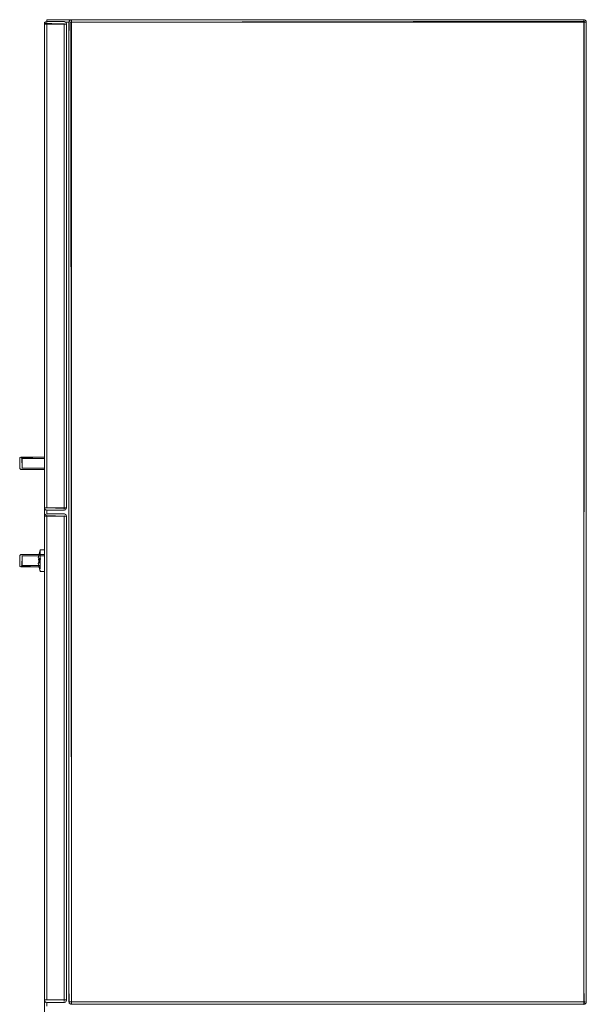
# Model space of a CAD drawing. Units: metres. Extents: x 12.3 to 29, y -17.3 to -2.9.
# Drawn here: x 17.7 to 18.1, y -3.7 to -2.9 of the extents above; entities that cross this region are included whole.
import ezdxf

# ---------------------------------------------------------------- set-up
doc = ezdxf.new("R2010")
doc.units = ezdxf.units.M
doc.header["$MEASUREMENT"] = 0

# ---------------------------------------------------------------- blocks, each defined once
blk = doc.blocks.new('232b5c5f-65ad-4959-8b95-f4c6ab82003d')
at = {"color": 18, "lineweight": 9, "true_color": 0x000000}
for p, q in [((18.12108, -2.92725), (18.12108, -2.92925)), ((18.12108, -2.92759), (18.12108, -2.92783)), ((17.68307, -4.52525), (17.68307, -2.92925)), ((17.68307, -2.93075), (17.68307, -3.32375)), ((17.68307, -3.32375), (17.68307, -2.93075)), ((17.68366, -2.92925), (17.68341, -2.92925)), ((17.70308, -2.92925), (17.69958, -2.92925)), ((17.70308, -2.92925), (17.69958, -2.92925)), ((18.12108, -2.92814), (18.12108, -2.92848)), ((18.12304, -2.92886), (18.12292, -2.92849)), ((18.12292, -2.92849), (18.12304, -2.92886)), ((18.12308, -2.92925), (18.12308, -3.72525)), ((17.68507, -3.32575), (17.68507, -3.32875)), ((17.68507, -3.32575), (17.68507, -3.32875)), ((17.68307, -3.33075), (17.68307, -3.72375)), ((17.68307, -3.72375), (17.68307, -3.33075)), ((18.12308, -3.71125), (18.12308, -3.72525)), ((18.12308, -3.71125), (18.12308, -3.72525)), ((17.68507, -3.72575), (17.68507, -3.72875)), ((17.68507, -3.72575), (17.68507, -3.72875))]:
    blk.add_line(p, q, dxfattribs=at)
for points in [[(17.68396, -2.92759)], [(17.68468, -2.92729)], [(18.12108, -2.92725), (18.12108, -2.92925), (18.12108, -2.92725)], [(18.12184, -2.9274)], [(17.68311, -2.92886)], [(17.68366, -2.92925)], [(17.68396, -2.92909)], [(17.68468, -2.92925)], [(17.68507, -2.92875)], [(18.12108, -2.92925)], [(18.12274, -2.92814)], [(18.12274, -2.92814)], [(18.12292, -2.92848)], [(18.12308, -2.92925), (18.12308, -2.94325)]]:
    blk.add_lwpolyline(points, close=True, dxfattribs=at)
for points in [[(17.68507, -2.92849), (17.68507, -2.9274), (17.71548, -2.92725), (17.68507, -2.92725)], [(17.68507, -2.92729), (17.68507, -2.92849)], [(17.68507, -2.92729), (17.68507, -2.92849)], [(18.12108, -2.92725), (17.70508, -2.92725), (18.12108, -2.92729)], [(18.12108, -2.92725)], [(18.12108, -2.92886), (18.12108, -2.92725)], [(18.12108, -2.92886), (18.12108, -2.92725)], [(18.12108, -2.92729)], [(18.12108, -2.9274)], [(18.12108, -2.9274), (18.12108, -2.92849)], [(18.12108, -2.92886), (18.12108, -2.92784)], [(18.12249, -2.92784), (18.12146, -2.92729)], [(18.12249, -2.92784), (18.12147, -2.92729)], [(18.12147, -2.92729), (18.12249, -2.92784)], [(18.12184, -2.9274)], [(18.12292, -2.92849), (18.12219, -2.92759)], [(17.68323, -2.92849)], [(17.68366, -2.92925), (17.68468, -2.92925), (17.68366, -2.92925)], [(17.68366, -2.92934)], [(17.68431, -2.9289)], [(17.68507, -2.92814)], [(18.12108, -2.92814)], [(18.12108, -2.92848)], [(18.12108, -2.92886)], [(18.12292, -2.92849)], [(18.12292, -2.92849)], [(18.12292, -2.92849)], [(18.12301, -2.92875)], [(18.12304, -2.92886)], [(18.12304, -2.92886), (18.12308, -2.94325)]]:
    blk.add_lwpolyline(points, dxfattribs=at)
blk = doc.blocks.new('97dcfa3b-d4ca-4034-97f9-e9af33eb1366')
at = {"color": 18, "lineweight": 9, "true_color": 0x000000}
for points in [[(17.68307, -3.36501), (17.68307, -3.36375), (17.68307, -3.36255), (17.68307, -3.36145)], [(17.68307, -3.36501), (17.68307, -3.36631), (17.68307, -3.36762), (17.68307, -3.36891), (17.68307, -3.37016), (17.68307, -3.36849)]]:
    blk.add_lwpolyline(points, dxfattribs=at)
blk = doc.blocks.new('db0014db-baea-4ab1-ad99-7fbcc24094a1')
at = {"color": 18, "lineweight": 9, "true_color": 0x000000}
for points in [[(17.67978, -3.3589), (17.67978, -3.36046), (17.67978, -3.36254)], [(17.67978, -3.35912), (17.67978, -3.36077), (17.67978, -3.36181)], [(17.68307, -3.36145), (17.68307, -3.3596), (17.68307, -3.35837)], [(17.67978, -3.37334), (17.67978, -3.37133)], [(17.67978, -3.37169)], [(17.68307, -3.37527), (17.68307, -3.37415), (17.68307, -3.3724), (17.68307, -3.37133), (17.68307, -3.37016), (17.68307, -3.37169)]]:
    blk.add_lwpolyline(points, dxfattribs=at)
blk = doc.blocks.new('78442fdf-f7c0-4f89-ac51-b2e694682029')
at = {"color": 18, "lineweight": 9, "true_color": 0x000000}
blk.add_lwpolyline([(17.67978, -3.37334), (17.67978, -3.37169)], dxfattribs=at)
blk = doc.blocks.new('1b297821-502b-4531-ba8e-2824fe368199')
at = {"color": 18, "lineweight": 9, "true_color": 0x000000}
blk.add_lwpolyline([(17.67978, -3.37548), (17.67978, -3.37415), (17.67978, -3.37527)], dxfattribs=at)
blk = doc.blocks.new('39265bf1-cc00-4e74-8d7a-d1dc72e29574')
at = {"color": 18, "lineweight": 9, "true_color": 0x000000}
blk.add_lwpolyline([(17.67978, -3.3589)], dxfattribs=at)
blk = doc.blocks.new('41f58e9c-4883-4d76-983e-268642bf441c')
at = {"color": 18, "lineweight": 9, "true_color": 0x000000}
blk.add_lwpolyline([(17.68307, -3.37169), (17.68307, -3.37304), (17.68307, -3.37415), (17.68307, -3.37548)], dxfattribs=at)
blk = doc.blocks.new('19770475-b581-45dc-914b-d63f989ac083')
at = {"color": 18, "lineweight": 9, "true_color": 0x000000}
blk.add_lwpolyline([(17.67978, -3.35812)], dxfattribs=at)
blk = doc.blocks.new('3788abf8-23c8-408d-9997-6bbb7a2123f8')
at = {"color": 18, "lineweight": 9, "true_color": 0x000000}
blk.add_line((17.68307, -3.35786), (17.67978, -3.35786), dxfattribs=at)
blk = doc.blocks.new('044398fb-54df-4a20-a897-2a89d1c597fa')
at = {"color": 18, "lineweight": 9, "true_color": 0x000000}
blk.add_line((17.67978, -3.37565), (17.68307, -3.37565), dxfattribs=at)
blk = doc.blocks.new('af823799-868d-4f6a-b700-2fd86dda1718')
at = {"color": 18, "lineweight": 9, "true_color": 0x000000}
blk.add_lwpolyline([(17.67843, -3.36275), (17.67875, -3.36115), (17.67978, -3.35789)], dxfattribs=at)
blk = doc.blocks.new('c054f4e1-a7fc-4d79-a139-8ed2a800f10c')
at = {"color": 18, "lineweight": 9, "true_color": 0x000000}
blk.add_lwpolyline([(17.67978, -3.37548), (17.67875, -3.37235), (17.67843, -3.37075)], dxfattribs=at)
blk = doc.blocks.new('93e12816-d976-4bf8-a61a-55023f63844a')
at = {"color": 18, "lineweight": 9, "true_color": 0x000000}
blk.add_lwpolyline([(17.68307, -3.36181), (17.68307, -3.36077), (17.68307, -3.35912)], dxfattribs=at)
blk = doc.blocks.new('707514bb-91fb-46be-8b3d-6048a052a5cc')
at = {"color": 18, "lineweight": 9, "true_color": 0x000000}
blk.add_lwpolyline([(17.68307, -3.36181), (17.68307, -3.36294), (17.68307, -3.36417)], dxfattribs=at)
blk = doc.blocks.new('c1b71a72-eee9-4aed-bfa1-80b65d3a2538')
at = {"color": 18, "lineweight": 9, "true_color": 0x000000}
blk.add_lwpolyline([(17.68307, -3.36417), (17.68307, -3.36544), (17.68307, -3.36675), (17.68307, -3.36849)], dxfattribs=at)
blk = doc.blocks.new('e9f8512d-01ee-4529-8dfd-4cc65efabfa7')
at = {"color": 18, "lineweight": 9, "true_color": 0x000000}
blk.add_line((17.68307, -3.36237), (17.68307, -3.36255), dxfattribs=at)
for points in [[(17.66366, -3.28284)], [(17.66433, -3.28324), (17.68307, -3.28375), (17.67107, -3.28375), (17.68307, -3.28375), (17.66508, -3.28375), (17.66508, -3.29175), (17.68307, -3.29175)], [(17.66471, -3.28349), (17.66508, -3.29175)], [(17.66471, -3.29201), (17.68307, -3.29175), (17.68307, -3.28375), (17.68307, -3.29175)], [(17.6634, -3.29249)], [(17.68307, -3.29231)], [(17.68307, -3.29231)], [(17.67008, -3.36175), (17.68307, -3.36175), (17.66407, -3.36175)], [(17.66433, -3.37126), (17.67978, -3.37075), (17.67107, -3.37075), (17.67978, -3.37075), (17.66508, -3.37075), (17.66508, -3.36275), (17.68307, -3.36275)], [(17.66471, -3.36249), (17.68307, -3.36275), (17.68307, -3.37075), (17.68307, -3.36275)], [(17.66471, -3.37101), (17.66508, -3.36275)], [(17.68307, -3.36219)], [(17.66471, -3.37101), (17.66366, -3.37166), (17.67978, -3.37175)], [(17.68307, -3.37158)], [(17.68307, -3.37158)]]:
    blk.add_lwpolyline(points, dxfattribs=at)
for points in [[(17.67107, -3.29175), (17.68307, -3.29175), (17.68307, -3.28375), (17.68307, -3.29175)], [(17.68307, -3.28337)]]:
    blk.add_lwpolyline(points, close=True, dxfattribs=at)
blk = doc.blocks.new('8959a9a5-0f53-43d1-a878-23f9d0ab56b8')
at = {"color": 18, "lineweight": 9, "true_color": 0x000000}
for points in [[(17.66386, -3.29273), (17.66311, -3.29201), (17.66308, -3.28375)], [(17.67027, -3.28277), (17.68307, -3.28275), (17.66407, -3.28275)], [(17.66366, -3.37166)]]:
    blk.add_lwpolyline(points, dxfattribs=at)
blk = doc.blocks.new('449e8dfc-c1b0-4043-8452-a95b2558fcea')
at = {"color": 18, "lineweight": 9, "true_color": 0x000000}
for p, q in [((17.66311, -3.28349), (17.66322, -3.28324)), ((17.6634, -3.28301), (17.66322, -3.28324)), ((17.6634, -3.37149), (17.66322, -3.37126))]:
    blk.add_line(p, q, dxfattribs=at)
for points in [[(17.6634, -3.29249)], [(17.67008, -3.29275), (17.68307, -3.29275), (17.66407, -3.29275)], [(17.66386, -3.36177), (17.66311, -3.36249), (17.66308, -3.37075)]]:
    blk.add_lwpolyline(points, dxfattribs=at)
blk = doc.blocks.new('57218ef3-39df-4a24-a24f-c4b264188bd4')
at = {"color": 18, "lineweight": 9, "true_color": 0x000000}
for p, q in [((17.66311, -3.29201), (17.66308, -3.29175)), ((17.66311, -3.37101), (17.66322, -3.37126))]:
    blk.add_line(p, q, dxfattribs=at)
blk.add_lwpolyline([(17.66308, -3.28375), (17.66308, -3.29175)], dxfattribs=at)
blk = doc.blocks.new('847b0794-5af6-4838-b07e-122c0af7b2f8')
at = {"color": 18, "lineweight": 9, "true_color": 0x000000}
blk.add_lwpolyline([(17.66308, -3.37075), (17.66308, -3.36275)], dxfattribs=at)
blk = doc.blocks.new('a009575e-be39-4b11-b7f2-32f98227a8d8')
at = {"color": 18, "lineweight": 9, "true_color": 0x000000}
for points in [[(17.68307, -3.28275), (17.67008, -3.28275)], [(17.67027, -3.36177)], [(17.67027, -3.37173), (17.67978, -3.37175), (17.66407, -3.37175)]]:
    blk.add_lwpolyline(points, dxfattribs=at)
blk = doc.blocks.new('7517ab1b-8e77-4251-9801-561c5b998c78')
at = {"color": 18, "lineweight": 9, "true_color": 0x000000}
for points in [[(17.67091, -3.28319)], [(17.67091, -3.28319)], [(17.67027, -3.29273)], [(17.67027, -3.29273)], [(17.67091, -3.29231)], [(17.67027, -3.36177)], [(17.67091, -3.36219)], [(17.68307, -3.36219)], [(17.67978, -3.37175), (17.67008, -3.37175)], [(17.67091, -3.37131)]]:
    blk.add_lwpolyline(points, dxfattribs=at)
blk = doc.blocks.new('264388bc-78f1-4a8a-a2b1-aac0264d5afe')
at = {"color": 18, "lineweight": 9, "true_color": 0x000000}
blk.add_lwpolyline([(17.67107, -3.36275), (17.68307, -3.36275), (17.68307, -3.37075), (17.68307, -3.36275)], close=True, dxfattribs=at)
blk = doc.blocks.new('c37851ba-c17b-42c1-bd5d-865e5db9d447')
at = {"color": 18, "lineweight": 9, "true_color": 0x000000}
for p, q in [((17.68307, -3.29213), (17.68307, -3.29194)), ((17.68307, -3.37095), (17.68307, -3.37075))]:
    blk.add_line(p, q, dxfattribs=at)
for points in [[(17.68307, -3.28292)], [(17.67091, -3.37131)]]:
    blk.add_lwpolyline(points, dxfattribs=at)
blk.add_lwpolyline([(17.68307, -3.37113)], close=True, dxfattribs=at)
blk = doc.blocks.new('1e1afdfd-d304-4553-ad4b-e896816908cf')
at = {"color": 18, "lineweight": 9, "true_color": 0x000000}
for points in [[(17.68307, -3.28292)], [(17.67008, -3.29275), (17.68307, -3.29275), (17.66407, -3.29275)], [(17.67008, -3.36175), (17.68307, -3.36175), (17.66407, -3.36175)]]:
    blk.add_lwpolyline(points, dxfattribs=at)
blk = doc.blocks.new('45b547f3-1b90-4b4c-8376-39d0b73bd4ff')
at = {"color": 18, "lineweight": 9, "true_color": 0x000000}
blk.add_line((17.66311, -3.36249), (17.66308, -3.36275), dxfattribs=at)
blk = doc.blocks.new('77f2393c-a121-4401-8974-9c83e282bb0d')
at = {"color": 18, "lineweight": 9, "true_color": 0x000000}
blk.add_lwpolyline([(17.6634, -3.36201)], dxfattribs=at)
blk = doc.blocks.new('30ca4a7b-65e0-483f-8031-b7b3eef2c5aa')
at = {"color": 18, "lineweight": 9, "true_color": 0x000000}
for points in [[(17.66471, -3.28349), (17.66366, -3.28284), (17.68307, -3.28275)], [(17.6634, -3.36201)]]:
    blk.add_lwpolyline(points, dxfattribs=at)
blk = doc.blocks.new('d86ca94d-face-4ed0-ba12-465e1eec3b7d')
at = {"color": 18, "lineweight": 9, "true_color": 0x000000}
for p, q in [((18.12108, -2.92729), (18.12108, -2.9274)), ((18.12308, -2.92925), (18.12301, -2.92873)), ((18.12308, -3.72525), (18.12308, -3.71125))]:
    blk.add_line(p, q, dxfattribs=at)
for points in [[(18.12108, -2.92925), (18.12108, -2.92725)], [(18.12108, -2.9274), (18.12108, -2.92925)], [(18.12159, -2.92732), (18.12249, -2.92784)], [(18.12304, -2.92886), (18.12249, -2.92784)], [(18.12249, -2.92784)], [(18.12304, -2.92886)], [(18.12308, -2.94325), (18.12308, -2.92925)]]:
    blk.add_lwpolyline(points, dxfattribs=at)
blk = doc.blocks.new('5480ddcb-136c-4ad8-bfa1-9b489b640977')
at = {"color": 18, "lineweight": 9, "true_color": 0x000000}
for p, q in [((18.12108, -2.92759), (18.12108, -2.92783)), ((18.12108, -2.92814), (18.12108, -2.92848)), ((18.12308, -2.92925), (18.12308, -3.72525))]:
    blk.add_line(p, q, dxfattribs=at)
for points in [[(18.12108, -2.92725), (17.70508, -2.92725), (18.12108, -2.92729)], [(18.12108, -2.92725)], [(18.12108, -2.9274)], [(18.12249, -2.92784), (18.12147, -2.92729)], [(18.12108, -2.92925), (18.12108, -2.92814)], [(18.12108, -2.92814)], [(18.12108, -2.92925), (18.12108, -2.92814)], [(18.12108, -2.92814)], [(18.12108, -2.92848)], [(18.12108, -2.92886)]]:
    blk.add_lwpolyline(points, dxfattribs=at)
for points in [[(18.12108, -2.92925)], [(18.12274, -2.92814)], [(18.12292, -2.92848)]]:
    blk.add_lwpolyline(points, close=True, dxfattribs=at)
blk = doc.blocks.new('e3a726de-ed15-4359-9d56-7f74f493537d')
at = {"color": 18, "lineweight": 9, "true_color": 0x000000}
for p, q in [((17.68307, -3.32375), (17.68307, -2.93075)), ((17.68307, -3.72375), (17.68307, -3.33075))]:
    blk.add_line(p, q, dxfattribs=at)
for points in [[(17.68366, -2.92934)], [(17.68431, -2.9289)]]:
    blk.add_lwpolyline(points, dxfattribs=at)
blk = doc.blocks.new('eca37fca-51f6-45d2-a7f6-3339826b45ce')
at = {"color": 18, "lineweight": 9, "true_color": 0x000000}
for points in [[(18.12147, -2.92729), (18.12249, -2.92784)], [(18.12301, -2.92875)]]:
    blk.add_lwpolyline(points, dxfattribs=at)
blk = doc.blocks.new('0d99df80-5e9c-4ca1-bbf3-f0d0547e9dae')
at = {"color": 18, "lineweight": 9, "true_color": 0x000000}
for p, q in [((17.70308, -2.92925), (17.69958, -2.92925)), ((17.70308, -2.92925), (17.69958, -2.92925)), ((17.68507, -3.32575), (17.68507, -3.32875)), ((17.68507, -3.32575), (17.68507, -3.32875)), ((17.68507, -3.72575), (17.68507, -3.72875)), ((17.68507, -3.72575), (17.68507, -3.72875))]:
    blk.add_line(p, q, dxfattribs=at)
for points in [[(17.68507, -2.92849), (17.68507, -2.9274), (17.71548, -2.92725), (17.68507, -2.92725)], [(17.68507, -2.92729), (17.68507, -2.92849)], [(17.68507, -2.92729), (17.68507, -2.92849)], [(17.68366, -2.92925), (17.68468, -2.92925), (17.68366, -2.92925)]]:
    blk.add_lwpolyline(points, dxfattribs=at)
blk.add_lwpolyline([(17.68468, -2.92925)], close=True, dxfattribs=at)
blk = doc.blocks.new('d85a6a59-7ecf-4f15-b094-34fd9aff1779')
at = {"color": 18, "lineweight": 9, "true_color": 0x000000}
blk.add_line((17.68366, -2.92925), (17.68341, -2.92925), dxfattribs=at)
blk.add_lwpolyline([(17.68366, -2.92925)], close=True, dxfattribs=at)
blk = doc.blocks.new('75cdf871-9122-45fa-a8c7-73754239eb91')
at = {"color": 18, "lineweight": 9, "true_color": 0x000000}
blk.add_lwpolyline([(17.68507, -2.92814)], dxfattribs=at)
blk = doc.blocks.new('daebecb7-737c-49e6-af88-24277b8629c5')
at = {"color": 18, "lineweight": 9, "true_color": 0x000000}
blk.add_line((17.68307, -4.52525), (17.68307, -2.92925), dxfattribs=at)
for points in [[(17.68396, -2.92759)], [(17.68468, -2.92729)], [(17.68311, -2.92886)]]:
    blk.add_lwpolyline(points, close=True, dxfattribs=at)
for points in [[(18.12249, -2.92784), (18.12146, -2.92729)], [(18.12184, -2.9274)], [(18.12292, -2.92849)], [(18.12292, -2.92849)]]:
    blk.add_lwpolyline(points, dxfattribs=at)
blk = doc.blocks.new('891e023e-8edc-4b06-a605-921a3f60ba5d')
at = {"color": 18, "lineweight": 9, "true_color": 0x000000}
for points in [[(17.68323, -2.92849)], [(18.12304, -2.92886)]]:
    blk.add_lwpolyline(points, dxfattribs=at)
blk = doc.blocks.new('ba98126f-c2e2-4f9b-9503-c8a7e7167d18')
at = {"color": 18, "lineweight": 9, "true_color": 0x000000}
for p, q in [((18.12108, -2.92759), (18.12108, -2.92783)), ((18.12108, -2.92814), (18.12108, -2.92848)), ((18.12108, -3.72525), (18.12108, -2.92925)), ((18.12108, -2.92925), (18.12108, -3.72525))]:
    blk.add_line(p, q, dxfattribs=at)
for points in [[(18.12108, -2.92725), (17.70508, -2.92725), (18.12108, -2.92729)], [(18.12108, -2.92725)], [(18.12108, -2.9274)], [(17.68507, -2.93075), (17.68396, -2.93075)], [(17.69907, -2.93075), (17.68507, -2.93075), (17.68396, -2.93075)], [(17.69946, -2.93075), (17.68507, -2.93075)], [(17.69907, -2.93075)], [(17.70049, -2.93075), (17.69946, -2.93075)], [(18.12108, -2.92814)], [(18.12108, -2.92848)], [(18.12108, -2.92886)], [(17.68507, -3.32375), (17.68396, -3.32375)], [(17.69984, -3.32375), (17.68507, -3.32375)], [(17.69907, -3.32375), (17.68507, -3.32375)], [(17.69907, -3.32375), (17.70019, -3.32375)], [(17.68507, -3.33075), (17.68396, -3.33075)], [(17.69907, -3.33075), (17.68507, -3.33075), (17.68396, -3.33075)], [(17.69946, -3.33075), (17.68507, -3.33075)], [(17.69907, -3.33075)], [(17.70049, -3.33075), (17.69946, -3.33075)], [(18.12108, -3.72525)], [(18.12108, -3.72525), (18.12108, -3.72636)], [(18.12108, -3.72564)], [(18.12108, -3.72564), (18.12108, -3.72666)], [(18.12108, -3.72601), (18.12108, -3.7271)], [(18.12108, -3.7271), (18.12108, -3.72602)], [(18.12108, -3.72725)]]:
    blk.add_lwpolyline(points, dxfattribs=at)
blk.add_lwpolyline([(18.12108, -2.92925)], close=True, dxfattribs=at)
blk = doc.blocks.new('718eecbb-008f-4a58-8e95-d55762176cc5')
at = {"color": 18, "lineweight": 9, "true_color": 0x000000}
for p, q in [((17.70049, -2.93075), (17.70074, -2.93075)), ((17.70308, -3.72525), (17.70308, -2.92925)), ((17.70323, -2.92848), (17.70341, -2.92814)), ((18.12308, -2.92925), (18.12308, -3.72525)), ((17.70049, -3.33075), (17.70074, -3.33075)), ((17.70314, -3.72576), (17.70311, -3.72564)), ((17.70469, -3.72721), (17.70508, -3.72725)), ((18.12147, -3.72721), (18.12184, -3.7271)), ((18.12292, -3.72601), (18.12304, -3.72564)), ((18.12304, -3.72564), (18.12308, -3.72525))]:
    blk.add_line(p, q, dxfattribs=at)
for points in [[(17.70366, -2.92784)], [(17.70469, -2.92729)], [(17.70311, -2.92886)], [(18.12274, -2.92814)], [(18.12292, -2.92848)], [(17.70308, -3.72525), (17.70341, -3.72636)], [(17.70396, -3.72691)]]:
    blk.add_lwpolyline(points, close=True, dxfattribs=at)
for points in [[(18.12249, -2.92784), (18.12147, -2.92729)], [(17.69984, -2.93075)], [(17.68431, -3.32375)], [(17.70074, -3.32375)], [(17.69984, -3.33075)], [(17.70341, -3.72636), (17.70308, -3.72525)], [(18.12219, -3.72691)], [(18.12249, -3.72666)], [(18.12301, -3.72572)]]:
    blk.add_lwpolyline(points, dxfattribs=at)
blk = doc.blocks.new('e5a0ac13-cee7-43ef-96d8-3e74e9dbdcee')
at = {"color": 18, "lineweight": 9, "true_color": 0x000000}
for p, q in [((17.68366, -2.92933), (17.68341, -2.92964)), ((17.70107, -2.93075), (17.70107, -3.32375)), ((17.68307, -3.32375), (17.70107, -3.32375)), ((17.69907, -3.32575), (17.69946, -3.32571)), ((17.68366, -3.32934), (17.68341, -3.32964)), ((17.69907, -3.32875), (17.69946, -3.32879)), ((17.70107, -3.33075), (17.70107, -3.72375)), ((17.68307, -3.72375), (17.68311, -3.72414)), ((17.69907, -3.72575), (17.69946, -3.72571))]:
    blk.add_line(p, q, dxfattribs=at)
for points in [[(17.68323, -2.92998), (17.70107, -2.93075), (17.68307, -2.93075)], [(17.68307, -3.32375), (17.68307, -2.93075), (17.70107, -2.93075), (17.70107, -3.32375)], [(17.68307, -2.93075), (17.70107, -2.93075), (17.68307, -2.93075), (17.68307, -3.32375)], [(17.68396, -2.92909)], [(17.68307, -3.32375), (17.70107, -3.32375), (17.68307, -3.32375)], [(17.68431, -3.3256)], [(17.68507, -3.32575), (17.69907, -3.32575), (17.68507, -3.32575)], [(17.70019, -3.32541)], [(17.68323, -3.32998), (17.70107, -3.33075), (17.68307, -3.33075)], [(17.68307, -3.33075), (17.70107, -3.33075), (17.68307, -3.33075), (17.68307, -3.72375)], [(17.68396, -3.32909)], [(17.68431, -3.7256)], [(17.68507, -3.72575), (17.69907, -3.72575), (17.68507, -3.72575)], [(17.70019, -3.72541)]]:
    blk.add_lwpolyline(points, close=True, dxfattribs=at)
for points in [[(17.68311, -2.93036), (17.70107, -2.93075)], [(17.68431, -2.9289), (17.68341, -2.92964)], [(17.68431, -2.9289), (17.69907, -2.92875)], [(17.68507, -2.92875)], [(17.68507, -2.92875), (17.69907, -2.92875), (17.68507, -2.92875)], [(17.69946, -2.92879), (17.70049, -2.92934)], [(17.70074, -2.92964), (17.70107, -2.93075), (17.70074, -2.92964), (17.69984, -2.9289)], [(17.70074, -2.92964), (17.69984, -2.9289)], [(17.70107, -2.93075), (17.70074, -2.92964)], [(17.70092, -3.32451), (17.68307, -3.32375)], [(17.68311, -3.32414), (17.68366, -3.32516)], [(17.68323, -3.32451), (17.68396, -3.32541)], [(17.68323, -3.32451)], [(17.68366, -3.32516), (17.68468, -3.32571)], [(17.69907, -3.32575), (17.68507, -3.32575)], [(17.69907, -3.32575), (17.70019, -3.32541), (17.70092, -3.32451)], [(17.70104, -3.32414), (17.70049, -3.32516)], [(17.70092, -3.32451)], [(17.68307, -3.72375), (17.68307, -3.33075), (17.70107, -3.33075), (17.70107, -3.72375)], [(17.68311, -3.33036), (17.70107, -3.33075)], [(17.68431, -3.3289), (17.68341, -3.32964)], [(17.68431, -3.3289)], [(17.68507, -3.32875), (17.69907, -3.32875), (17.68507, -3.32875)], [(17.68507, -3.32875)], [(17.69946, -3.32879), (17.70049, -3.32934)], [(17.70074, -3.32964), (17.70107, -3.33075), (17.70074, -3.32964), (17.69984, -3.3289)], [(17.70074, -3.32964), (17.69984, -3.3289)], [(17.70107, -3.33075), (17.70074, -3.32964)], [(17.68311, -3.72414)], [(17.68311, -3.72414), (17.68366, -3.72516)], [(17.68323, -3.72452), (17.68396, -3.72541), (17.68323, -3.72452)], [(17.68366, -3.72516), (17.68468, -3.72571)], [(17.69907, -3.72575), (17.68507, -3.72575)], [(17.69907, -3.72575), (17.70019, -3.72541), (17.70092, -3.72452)], [(17.70104, -3.72414), (17.70049, -3.72516)], [(17.70092, -3.72452)], [(17.70092, -3.72452)]]:
    blk.add_lwpolyline(points, dxfattribs=at)
blk = doc.blocks.new('e99e826c-ef66-49b5-bc6e-eaa59df4e030')
at = {"color": 18, "lineweight": 9, "true_color": 0x000000}
for p, q in [((17.70431, -3.7271), (17.70408, -3.72697)), ((18.12184, -3.7271), (18.12208, -3.72697))]:
    blk.add_line(p, q, dxfattribs=at)
for points in [[(18.12147, -2.92729), (18.12249, -2.92784)], [(17.70341, -2.92814)], [(18.12301, -2.92875)], [(18.12274, -3.72636)]]:
    blk.add_lwpolyline(points, dxfattribs=at)
blk = doc.blocks.new('f3b1abfb-c3b3-4882-97a5-a62578b8c036')
at = {"color": 18, "lineweight": 9, "true_color": 0x000000}
for points in [[(18.12108, -2.92849), (18.12108, -2.94325)], [(18.12108, -2.94402), (18.12108, -2.92925)], [(18.12108, -2.94325), (18.12108, -2.94436)], [(18.12108, -3.71048), (18.12108, -3.72525)], [(18.12108, -3.72602), (18.12108, -3.71125)], [(18.12108, -3.72525), (18.12108, -3.72636)]]:
    blk.add_lwpolyline(points, dxfattribs=at)
blk = doc.blocks.new('8d86f5fd-23b9-4ba2-98fc-9b53ceb8bc7a')
at = {"color": 18, "lineweight": 9, "true_color": 0x000000}
for points in [[(18.12108, -2.92729)], [(18.12108, -2.9274), (18.12108, -2.92849)], [(18.12108, -2.92886), (18.12108, -2.92784)], [(18.12108, -2.94402), (18.12108, -2.9451)], [(18.12108, -2.94436)], [(18.12108, -3.70929)], [(18.12108, -3.7094), (18.12108, -3.71048)], [(18.12108, -3.71086), (18.12108, -3.70984)], [(18.12108, -3.72602), (18.12108, -3.7271)], [(18.12108, -3.72636)]]:
    blk.add_lwpolyline(points, dxfattribs=at)
blk = doc.blocks.new('92aff0b9-8f9d-43b5-ac86-60d68d1b99cf')
at = {"color": 18, "lineweight": 9, "true_color": 0x000000}
for points in [[(18.12108, -2.9451), (18.12108, -2.92725)], [(18.12108, -3.7271), (18.12108, -3.70925)]]:
    blk.add_lwpolyline(points, dxfattribs=at)
blk = doc.blocks.new('946ccd84-d5d9-46f2-9bbf-15c8b5e8a94d')
at = {"color": 18, "lineweight": 9, "true_color": 0x000000}
for points in [[(17.70311, -2.92886)], [(18.12292, -2.92849)], [(17.70311, -3.72564)], [(18.12292, -3.72602)]]:
    blk.add_lwpolyline(points, dxfattribs=at)
blk = doc.blocks.new('93f7a47e-f7a2-48df-876e-da54dcdf62a3')
at = {"color": 18, "lineweight": 9, "true_color": 0x000000}
for p, q in [((17.70341, -2.92814), (17.70366, -2.92784)), ((17.70508, -2.92725), (17.70469, -2.92729)), ((18.12108, -2.92725), (18.12108, -2.94525)), ((17.70308, -2.92925), (17.70308, -2.94325)), ((18.12292, -2.92849), (18.12304, -2.92886)), ((18.12304, -2.92886), (18.12292, -2.92849)), ((18.12108, -3.70925), (18.12108, -3.72725)), ((18.12308, -3.71125), (18.12308, -3.72525))]:
    blk.add_line(p, q, dxfattribs=at)
for points in [[(17.70469, -2.92729), (17.70366, -2.92784)], [(17.70508, -2.92725), (17.70397, -2.92759)], [(17.70431, -2.9274)], [(18.12108, -2.94525), (18.12108, -2.92725)], [(18.12292, -2.92849), (18.12219, -2.92759)], [(17.70308, -2.92925), (17.70341, -2.92814)], [(17.70311, -2.92886), (17.70308, -2.94325), (17.70308, -2.92925)], [(17.70311, -2.92886)], [(18.12304, -2.92886), (18.12308, -2.94325)], [(17.70323, -3.72602), (17.70308, -3.71125)], [(17.70308, -3.71125), (17.70308, -3.72525)], [(18.12147, -3.72721), (18.12108, -3.70925)], [(18.12308, -3.71125), (18.12308, -3.72525), (18.12274, -3.72636), (18.12184, -3.7271)], [(18.12308, -3.71125), (18.12308, -3.72525), (18.12274, -3.72636), (18.12184, -3.7271)], [(17.70397, -3.72691), (17.70323, -3.72602)], [(17.70508, -3.72725), (17.70397, -3.72691), (17.70508, -3.72725)], [(17.70508, -3.72725), (17.70397, -3.72691)], [(18.12184, -3.7271), (18.12274, -3.72636), (18.12308, -3.72525)]]:
    blk.add_lwpolyline(points, dxfattribs=at)
for points in [[(18.12108, -2.92725), (18.12108, -2.94525), (18.12108, -2.92725)], [(18.12184, -2.9274)], [(18.12274, -2.92814)], [(18.12308, -2.92925), (18.12308, -2.94325)], [(18.12147, -3.72721), (18.12108, -3.70925), (18.12108, -3.72725)], [(17.70397, -3.72691)]]:
    blk.add_lwpolyline(points, close=True, dxfattribs=at)
blk = doc.blocks.new('4f3da716-9b4d-462e-a663-d393b3161e23')
at = {"color": 18, "lineweight": 9, "true_color": 0x000000}
blk.add_line((17.68307, -3.36237), (17.68307, -3.36255), dxfattribs=at)
for points in [[(17.66366, -3.28284)], [(17.66433, -3.28324), (17.68307, -3.28375), (17.67107, -3.28375), (17.68307, -3.28375), (17.66508, -3.28375), (17.66508, -3.29175), (17.68307, -3.29175)], [(17.66471, -3.28349), (17.66508, -3.29175)], [(17.66471, -3.29201), (17.68307, -3.29175), (17.68307, -3.28375), (17.68307, -3.29175)], [(17.6634, -3.29249)], [(17.68307, -3.29231)], [(17.68307, -3.29231)], [(17.67008, -3.36175), (17.68307, -3.36175), (17.66407, -3.36175)], [(17.66433, -3.37126), (17.67978, -3.37075), (17.67107, -3.37075), (17.67978, -3.37075), (17.66508, -3.37075), (17.66508, -3.36275), (17.68307, -3.36275)], [(17.66471, -3.36249), (17.68307, -3.36275), (17.68307, -3.37075), (17.68307, -3.36275)], [(17.66471, -3.37101), (17.66508, -3.36275)], [(17.68307, -3.36219)], [(17.66471, -3.37101), (17.66366, -3.37166), (17.67978, -3.37175)], [(17.68307, -3.37158)], [(17.68307, -3.37158)]]:
    blk.add_lwpolyline(points, dxfattribs=at)
for points in [[(17.67107, -3.29175), (17.68307, -3.29175), (17.68307, -3.28375), (17.68307, -3.29175)], [(17.68307, -3.28337)]]:
    blk.add_lwpolyline(points, close=True, dxfattribs=at)
blk = doc.blocks.new('c788b0c3-8ec1-4f3b-ad16-f14a50c8334c')
at = {"color": 18, "lineweight": 9, "true_color": 0x000000}
for p, q in [((17.66311, -3.28349), (17.66322, -3.28324)), ((17.6634, -3.28301), (17.66322, -3.28324)), ((17.6634, -3.37149), (17.66322, -3.37126))]:
    blk.add_line(p, q, dxfattribs=at)
for points in [[(17.66386, -3.29273), (17.66311, -3.29201), (17.66308, -3.28375)], [(17.67027, -3.28277), (17.68307, -3.28275), (17.66407, -3.28275)], [(17.6634, -3.29249)], [(17.67008, -3.29275), (17.68307, -3.29275), (17.66407, -3.29275)], [(17.66386, -3.36177), (17.66311, -3.36249), (17.66308, -3.37075)], [(17.66366, -3.37166)]]:
    blk.add_lwpolyline(points, dxfattribs=at)
blk = doc.blocks.new('07d4cd08-3c2e-497e-9878-219fbf1d30fd')
at = {"color": 18, "lineweight": 9, "true_color": 0x000000}
for p, q in [((17.66311, -3.29201), (17.66308, -3.29175)), ((17.66311, -3.37101), (17.66322, -3.37126))]:
    blk.add_line(p, q, dxfattribs=at)
blk.add_lwpolyline([(17.66308, -3.28375), (17.66308, -3.29175)], dxfattribs=at)
blk = doc.blocks.new('c94e5fd2-94b8-4699-84dd-44b2b8b95209')
at = {"color": 18, "lineweight": 9, "true_color": 0x000000}
blk.add_lwpolyline([(17.66308, -3.37075), (17.66308, -3.36275)], dxfattribs=at)
blk = doc.blocks.new('3d23293b-c98b-442b-8528-1333d5ed19ba')
at = {"color": 18, "lineweight": 9, "true_color": 0x000000}
for points in [[(17.68307, -3.28275), (17.67008, -3.28275)], [(17.67027, -3.36177)], [(17.67027, -3.37173), (17.67978, -3.37175), (17.66407, -3.37175)]]:
    blk.add_lwpolyline(points, dxfattribs=at)
blk = doc.blocks.new('66c6c1a7-9044-47e5-9855-0ac215abf24c')
at = {"color": 18, "lineweight": 9, "true_color": 0x000000}
for points in [[(17.67091, -3.28319)], [(17.67027, -3.29273)], [(17.67091, -3.29231)], [(17.67027, -3.36177)], [(17.67978, -3.37175), (17.67008, -3.37175)], [(17.67091, -3.37131)]]:
    blk.add_lwpolyline(points, dxfattribs=at)
blk = doc.blocks.new('36555f09-c863-48b8-9afe-1be741ac2dcf')
at = {"color": 18, "lineweight": 9, "true_color": 0x000000}
for points in [[(17.67091, -3.28319)], [(17.67027, -3.29273)], [(17.67091, -3.36219)], [(17.68307, -3.36219)]]:
    blk.add_lwpolyline(points, dxfattribs=at)
blk = doc.blocks.new('2a2f780a-4c1f-4fd3-8d20-0b43ae7e4dae')
at = {"color": 18, "lineweight": 9, "true_color": 0x000000}
blk.add_lwpolyline([(17.67107, -3.36275), (17.68307, -3.36275), (17.68307, -3.37075), (17.68307, -3.36275)], close=True, dxfattribs=at)
blk = doc.blocks.new('88d8a2ca-6f60-4fdd-ba49-92fdcadcc659')
at = {"color": 18, "lineweight": 9, "true_color": 0x000000}
for p, q in [((17.68307, -3.29213), (17.68307, -3.29194)), ((17.68307, -3.37095), (17.68307, -3.37075))]:
    blk.add_line(p, q, dxfattribs=at)
for points in [[(17.68307, -3.28292)], [(17.67091, -3.37131)]]:
    blk.add_lwpolyline(points, dxfattribs=at)
blk.add_lwpolyline([(17.68307, -3.37113)], close=True, dxfattribs=at)
blk = doc.blocks.new('a6f21c52-b3c5-445f-9ba8-b5d677f9798d')
at = {"color": 18, "lineweight": 9, "true_color": 0x000000}
blk.add_lwpolyline([(17.68307, -3.28292)], dxfattribs=at)
blk = doc.blocks.new('675b8494-c5f8-4e5b-b32a-fc0a289ea86a')
at = {"color": 18, "lineweight": 9, "true_color": 0x000000}
for points in [[(17.67008, -3.29275), (17.68307, -3.29275), (17.66407, -3.29275)], [(17.67008, -3.36175), (17.68307, -3.36175), (17.66407, -3.36175)]]:
    blk.add_lwpolyline(points, dxfattribs=at)
blk = doc.blocks.new('96627090-4bac-49f1-940f-aeffb827b29a')
at = {"color": 18, "lineweight": 9, "true_color": 0x000000}
blk.add_line((17.66311, -3.36249), (17.66308, -3.36275), dxfattribs=at)
blk = doc.blocks.new('573f5864-6f67-46e3-a699-8720f5c59b7e')
at = {"color": 18, "lineweight": 9, "true_color": 0x000000}
blk.add_lwpolyline([(17.6634, -3.36201)], dxfattribs=at)
blk = doc.blocks.new('e9b87e4a-3325-4cd8-9124-b4943f49063e')
at = {"color": 18, "lineweight": 9, "true_color": 0x000000}
blk.add_lwpolyline([(17.66471, -3.28349), (17.66366, -3.28284), (17.68307, -3.28275)], dxfattribs=at)
blk = doc.blocks.new('f0fadbe6-08b7-4676-912d-df8a0fd6e7d8')
at = {"color": 18, "lineweight": 9, "true_color": 0x000000}
blk.add_lwpolyline([(17.6634, -3.36201)], dxfattribs=at)
blk = doc.blocks.new('72c51b5c-6079-4b7a-8138-099eb81dbb22')
at = {"color": 18, "lineweight": 9, "true_color": 0x000000}
for points in [[(17.67978, -3.3589), (17.67978, -3.36046), (17.67978, -3.36255), (17.67978, -3.36375)], [(17.68307, -3.36145), (17.68307, -3.3596), (17.68307, -3.35837)], [(17.67978, -3.36375), (17.67978, -3.36501), (17.67978, -3.36631), (17.67978, -3.36762), (17.67978, -3.36891)], [(17.67978, -3.36891), (17.67978, -3.37016), (17.67978, -3.36849), (17.67978, -3.36675)], [(17.68307, -3.36501), (17.68307, -3.36375), (17.68307, -3.36255), (17.68307, -3.36145)], [(17.68307, -3.36501), (17.68307, -3.36631), (17.68307, -3.36762), (17.68307, -3.36891), (17.68307, -3.37016), (17.68307, -3.36849)], [(17.67978, -3.37334), (17.67978, -3.37133), (17.67978, -3.37016)], [(17.68307, -3.37527), (17.68307, -3.37415), (17.68307, -3.3724), (17.68307, -3.37133), (17.68307, -3.37016), (17.68307, -3.37169)]]:
    blk.add_lwpolyline(points, dxfattribs=at)
blk = doc.blocks.new('63f04f2b-53b7-45c3-9f1a-69b14257ab3b')
at = {"color": 18, "lineweight": 9, "true_color": 0x000000}
for points in [[(17.67978, -3.35987), (17.67978, -3.36181), (17.67978, -3.36294), (17.67978, -3.36417), (17.67992, -3.3655), (17.67878, -3.3655), (17.67878, -3.368), (17.67838, -3.3655)], [(17.67878, -3.3655), (17.67992, -3.3655), (17.67978, -3.36675)], [(17.67878, -3.368)], [(17.67978, -3.37334), (17.67978, -3.37169), (17.67978, -3.37016)]]:
    blk.add_lwpolyline(points, dxfattribs=at)
blk = doc.blocks.new('cc02ccf4-179c-4ea4-819a-3372950233a7')
at = {"color": 18, "lineweight": 9, "true_color": 0x000000}
for points in [[(17.67978, -3.3589)], [(17.67978, -3.37548), (17.67978, -3.37415), (17.67978, -3.37527)]]:
    blk.add_lwpolyline(points, dxfattribs=at)
blk = doc.blocks.new('511f8340-d930-4dfe-a58b-ef0efacf29ce')
at = {"color": 18, "lineweight": 9, "true_color": 0x000000}
for points in [[(17.67978, -3.35812), (17.67978, -3.35987)], [(17.67909, -3.368), (17.67804, -3.368)], [(17.67805, -3.36518)], [(17.67807, -3.36467)], [(17.67838, -3.3655), (17.67956, -3.3655)], [(17.67806, -3.3686)], [(17.6781, -3.36911)], [(17.68307, -3.37169), (17.68307, -3.37304), (17.68307, -3.37415), (17.68307, -3.37548)]]:
    blk.add_lwpolyline(points, dxfattribs=at)
blk = doc.blocks.new('e9071915-83ad-4756-bbaa-755e2825e6c4')
at = {"color": 18, "lineweight": 9, "true_color": 0x000000}
for p, q in [((17.68307, -3.35786), (17.67978, -3.35786)), ((17.67812, -3.36435), (17.67978, -3.36545)), ((17.67978, -3.36805), (17.67812, -3.36915)), ((17.67978, -3.37565), (17.68307, -3.37565))]:
    blk.add_line(p, q, dxfattribs=at)
for points in [[(17.67809, -3.3645), (17.67875, -3.36115), (17.67978, -3.35789)], [(17.67978, -3.37548), (17.67875, -3.37235), (17.67809, -3.369)]]:
    blk.add_lwpolyline(points, dxfattribs=at)
blk = doc.blocks.new('4aa46467-a156-487d-986a-aae2ed7a6300')
at = {"color": 18, "lineweight": 9, "true_color": 0x000000}
blk.add_lwpolyline([(17.68307, -3.36181), (17.68307, -3.36077), (17.68307, -3.35912)], dxfattribs=at)
blk = doc.blocks.new('a898c3c8-1d3c-45f7-8a37-eb4c24076524')
at = {"color": 18, "lineweight": 9, "true_color": 0x000000}
blk.add_lwpolyline([(17.68307, -3.36181), (17.68307, -3.36294), (17.68307, -3.36417)], dxfattribs=at)
blk = doc.blocks.new('d3d412bd-dfe2-48aa-8e1b-36e7416ac7a8')
at = {"color": 18, "lineweight": 9, "true_color": 0x000000}
blk.add_lwpolyline([(17.68307, -3.36417), (17.68307, -3.36544), (17.68307, -3.36675), (17.68307, -3.36849)], dxfattribs=at)
blk = doc.blocks.new('70e81e12-be4a-40f0-a313-bc7f53020761')
at = {"color": 18, "lineweight": 9, "true_color": 0x000000}
for p, q in [((17.70508, -2.9312), (17.70508, -2.92725)), ((18.12108, -2.92729), (18.12108, -2.9274)), ((18.12108, -2.92759), (18.12108, -2.92783)), ((17.70308, -3.72525), (17.70308, -2.92925)), ((17.70323, -2.92849), (17.70311, -2.92886)), ((17.70314, -2.92873), (17.70311, -2.92886)), ((17.70323, -2.92848), (17.70341, -2.92814)), ((18.12108, -2.92814), (18.12108, -2.92848)), ((18.12308, -2.92925), (18.12301, -2.92873)), ((18.12308, -2.92925), (18.12308, -3.72525)), ((18.12108, -3.72525), (18.12108, -3.71125)), ((17.70314, -3.72576), (17.70311, -3.72564)), ((17.70341, -3.72525), (17.70366, -3.72525)), ((17.70508, -3.72725), (17.70508, -3.72525)), ((17.70508, -3.72691), (17.70508, -3.7271)), ((18.12147, -3.72721), (18.12184, -3.7271)), ((18.12292, -3.72601), (18.12304, -3.72564)), ((18.12304, -3.72564), (18.12301, -3.72577)), ((18.12304, -3.72564), (18.12308, -3.72525))]:
    blk.add_line(p, q, dxfattribs=at)
for points in [[(17.70314, -2.92876), (17.70366, -2.92784)], [(17.70431, -2.9274), (17.70341, -2.92814)], [(17.70408, -2.92752)], [(17.70508, -2.92725)], [(17.70508, -2.9312), (17.70508, -2.92725)], [(17.70508, -2.92729)], [(17.70508, -2.92848), (17.70508, -2.9274), (18.12108, -2.92729)], [(17.70508, -2.9274)], [(17.70508, -2.92848), (17.70508, -2.9274)], [(17.70508, -2.92886), (17.70508, -2.92784)], [(17.70508, -2.92784), (17.70508, -2.92886)], [(18.12108, -2.94525), (18.12108, -2.92725)], [(18.12108, -2.92725)], [(18.12108, -2.9274), (18.12108, -2.94525)], [(18.12108, -2.9274)], [(18.12249, -2.92784), (18.12147, -2.92729)], [(18.12159, -2.92732), (18.12249, -2.92784)], [(18.12304, -2.92886), (18.12249, -2.92784)], [(18.12249, -2.92784)], [(17.70308, -2.94325), (17.70308, -2.92925)], [(17.70508, -2.92886), (17.70396, -2.92925)], [(17.70396, -2.92925)], [(17.70431, -2.92925)], [(17.70431, -2.92925)], [(17.70469, -2.92925)], [(18.12108, -2.92848), (17.70508, -2.92925), (18.12108, -2.92925)], [(17.70508, -2.92925), (18.12108, -2.92925), (18.12108, -2.94325)], [(17.70508, -3.72525), (18.12108, -3.72525), (17.70508, -3.72525), (17.70508, -2.92925)], [(18.12108, -2.92925), (18.12108, -2.92814)], [(18.12108, -2.92814)], [(18.12108, -2.92925), (18.12108, -2.92814)], [(18.12108, -2.92814)], [(18.12184, -2.92925), (18.12108, -2.92848)], [(18.12108, -2.92848)], [(18.12147, -2.92925), (18.12108, -2.94325)], [(18.12147, -2.92925), (18.12249, -2.92925)], [(18.12184, -2.92925)], [(18.12304, -2.92886)], [(18.12308, -2.94325), (18.12308, -2.92925)], [(18.12108, -2.94491), (18.12108, -2.94364)], [(18.12108, -2.94466), (18.12108, -2.94364)], [(18.12108, -2.94521)], [(17.70323, -3.72602), (17.70308, -3.71125)], [(17.70323, -3.72602), (17.70308, -3.71125)], [(18.12219, -3.72691), (18.12108, -3.72725), (18.12108, -3.70925)], [(18.12108, -3.7094), (18.12108, -3.72725)], [(18.12108, -3.71125), (18.12108, -3.71014)], [(18.12108, -3.71014)], [(18.12108, -3.71125), (18.12108, -3.71014)], [(18.12108, -3.71125), (18.12108, -3.72525)], [(18.12308, -3.71125), (18.12308, -3.72525)], [(17.70341, -3.72636), (17.70308, -3.72525)], [(17.70314, -3.72577)], [(17.70334, -3.72625), (17.70408, -3.72698)], [(17.70431, -3.7271), (17.70341, -3.72636)], [(17.70396, -3.72525)], [(17.70396, -3.72525), (17.70508, -3.72525)], [(17.70431, -3.72525)], [(17.70431, -3.72525)], [(17.70469, -3.72525)], [(17.70508, -3.72725), (17.70508, -3.72525)], [(17.70508, -3.72525)], [(17.70508, -3.72564), (18.12108, -3.72525), (17.70508, -3.72525)], [(17.70508, -3.72666), (17.70508, -3.72564)], [(17.70508, -3.72725), (17.70508, -3.72601)], [(17.70508, -3.72602), (17.70508, -3.7271)], [(17.70508, -3.72602)], [(17.70508, -3.72666)], [(17.70508, -3.7271), (18.12108, -3.72725), (17.70508, -3.72725)], [(17.70508, -3.72721)], [(18.12219, -3.72525), (18.12108, -3.72525)], [(18.12184, -3.72525), (18.12108, -3.72601), (18.12108, -3.7271)], [(18.12108, -3.72691), (18.12108, -3.72564)], [(18.12108, -3.72666), (18.12108, -3.72564)], [(18.12108, -3.72601), (18.12108, -3.7271)], [(18.12108, -3.72602)], [(18.12108, -3.7271), (18.12108, -3.72602)], [(18.12108, -3.72636)], [(18.12108, -3.72721)], [(18.12108, -3.72725)], [(18.12147, -3.72525)], [(18.12159, -3.72718)], [(18.12219, -3.72525)], [(18.12292, -3.72602), (18.12219, -3.72691)], [(18.12219, -3.72691)], [(18.12219, -3.72691)], [(18.12249, -3.72666)], [(18.12274, -3.72525)], [(18.12301, -3.72572)], [(18.12301, -3.72577)]]:
    blk.add_lwpolyline(points, dxfattribs=at)
for points in [[(17.70366, -2.92784)], [(17.70469, -2.92729)], [(17.70311, -2.92886)], [(17.70366, -2.92925)], [(18.12108, -2.92925), (18.12108, -3.72525), (18.12108, -2.92925), (17.70508, -2.92925)], [(18.12147, -2.92925), (18.12108, -3.72525), (18.12108, -2.92925)], [(18.12219, -2.92925)], [(18.12249, -2.92925)], [(18.12249, -2.92925)], [(18.12274, -2.92814)], [(18.12292, -2.92848)], [(17.70308, -3.72525)], [(17.70308, -3.72525), (17.70341, -3.72636)], [(17.70396, -3.72691)], [(17.70508, -3.72525)], [(18.12147, -3.72525)], [(18.12249, -3.72525)]]:
    blk.add_lwpolyline(points, close=True, dxfattribs=at)
blk = doc.blocks.new('bed67e7e-9263-4fff-bc28-61c0b16006d0')
at = {"color": 18, "lineweight": 9, "true_color": 0x000000}
for p, q in [((17.68323, -2.92998), (17.68311, -2.93036)), ((17.68323, -3.32998), (17.68311, -3.33036)), ((17.69907, -3.32875), (17.69946, -3.32879)), ((17.68307, -3.72375), (17.68511, -3.72375)), ((17.68311, -3.72414), (17.68307, -3.72375)), ((17.69907, -3.72375), (17.70107, -3.72375)), ((17.70104, -3.72414), (17.70107, -3.72375))]:
    blk.add_line(p, q, dxfattribs=at)
blk.add_lwpolyline([(17.68307, -3.32375), (17.68307, -2.93075), (17.70107, -2.93075), (17.70107, -3.32375)], close=True, dxfattribs=at)
for points in [[(17.68311, -2.93036), (17.70107, -2.93075)], [(17.68366, -2.92934)], [(17.68366, -2.92934)], [(17.68431, -2.9289), (17.69907, -2.92875)], [(17.69946, -2.92879), (17.70049, -2.92934)], [(17.70092, -2.92998)], [(17.70104, -3.32414), (17.68307, -3.32375)], [(17.68431, -3.3256), (17.68341, -3.32486)], [(17.68507, -3.32575), (17.69907, -3.32571)], [(17.68507, -3.32575)], [(17.69907, -3.32575), (17.70019, -3.32541)], [(17.70104, -3.32414), (17.70049, -3.32516)], [(17.68307, -3.72375), (17.68307, -3.33075), (17.70107, -3.33075), (17.70107, -3.72375)], [(17.68311, -3.33036), (17.70107, -3.33075)], [(17.68366, -3.32934)], [(17.68366, -3.32934)], [(17.68431, -3.3289)], [(17.69946, -3.32879), (17.70049, -3.32934)], [(17.70092, -3.32998)], [(17.68396, -3.72375), (17.68507, -3.72375), (17.68307, -3.72375)], [(17.68431, -3.7256), (17.68341, -3.72486)], [(17.68507, -3.72575), (17.69907, -3.72571)], [(17.68507, -3.72575)], [(17.70107, -3.72375), (17.69907, -3.72375)], [(17.69907, -3.72575), (17.70019, -3.72541)], [(17.70104, -3.72414), (17.70049, -3.72516)]]:
    blk.add_lwpolyline(points, dxfattribs=at)
blk = doc.blocks.new('90b9fb88-2b85-4098-8ec5-9a6645cee888')
at = {"color": 18, "lineweight": 9, "true_color": 0x000000}
for p, q in [((17.68468, -2.93075), (17.68431, -2.93075)), ((17.69907, -3.32375), (17.69907, -2.93075)), ((17.70074, -2.93075), (17.70049, -2.93075)), ((17.70508, -2.92835), (17.70508, -2.92814)), ((17.69984, -3.32375), (17.69946, -3.32375)), ((17.70049, -3.32375), (17.70074, -3.32375)), ((17.68468, -3.33075), (17.68431, -3.33075)), ((17.69907, -3.72375), (17.69907, -3.33075)), ((17.70074, -3.33075), (17.70049, -3.33075)), ((17.70049, -3.72375), (17.70074, -3.72375)), ((17.70074, -3.72375), (17.70049, -3.72375)), ((17.70431, -3.7271), (17.70408, -3.72697)), ((18.12184, -3.7271), (18.12208, -3.72697))]:
    blk.add_line(p, q, dxfattribs=at)
for points in [[(18.12108, -2.9274), (17.70508, -2.92725)], [(18.12147, -2.92729), (18.12249, -2.92784)], [(17.68341, -2.93075)], [(17.68341, -2.93075)], [(17.68507, -3.32375), (17.68507, -2.93075), (17.68396, -2.93075)], [(17.68468, -2.93075), (17.68507, -2.92964)], [(17.68507, -2.92909)], [(17.68507, -2.92964)], [(17.69907, -2.93036), (17.68507, -2.93075)], [(17.69946, -2.93075), (17.68507, -2.93075)], [(17.69907, -2.92879)], [(17.69907, -2.92909)], [(17.69907, -2.92964)], [(17.69907, -2.93075), (17.70019, -2.93075)], [(17.69946, -2.93075)], [(17.70019, -2.93075)], [(17.70341, -2.92814)], [(17.70469, -2.92925), (17.70508, -3.72525)], [(17.70508, -2.92848)], [(18.12301, -2.92875)], [(17.68341, -3.32375)], [(17.68396, -3.32375)], [(17.68396, -3.32375), (17.68507, -3.32375), (17.69907, -3.32375)], [(17.68431, -3.32375)], [(17.69946, -3.32375), (17.68507, -3.32375)], [(17.68507, -3.32541)], [(17.68507, -3.32541)], [(17.69907, -3.32375), (17.69907, -3.32486)], [(17.70049, -3.32375), (17.69946, -3.32375)], [(17.70074, -3.32375)], [(17.68341, -3.33075)], [(17.68341, -3.33075)], [(17.68507, -3.72375), (17.68507, -3.33075), (17.68396, -3.33075)], [(17.68468, -3.33075), (17.68507, -3.32964)], [(17.68507, -3.32964)], [(17.69907, -3.33036), (17.68507, -3.33075)], [(17.69946, -3.33075), (17.68507, -3.33075)], [(17.69907, -3.32879)], [(17.69907, -3.32909)], [(17.69907, -3.32964)], [(17.69907, -3.33075), (17.70019, -3.33075)], [(17.69946, -3.33075)], [(17.70019, -3.33075)], [(17.68366, -3.72375)], [(17.68396, -3.72375)], [(17.68431, -3.72375)], [(17.69946, -3.72375), (17.68507, -3.72375)], [(17.68507, -3.72541)], [(17.68507, -3.72541)], [(17.69907, -3.72375), (17.69907, -3.72486)], [(17.70049, -3.72375), (17.69946, -3.72375)], [(17.70019, -3.72375)], [(17.70431, -3.72525)], [(17.70508, -3.72564), (17.70508, -3.72666)], [(18.12108, -3.7274), (17.70508, -3.72725)], [(18.12274, -3.72525)], [(18.12274, -3.72636)]]:
    blk.add_lwpolyline(points, dxfattribs=at)
blk = doc.blocks.new('fe832389-c544-4b64-badc-f397385a44b2')
for name in ['232b5c5f-65ad-4959-8b95-f4c6ab82003d', 'd86ca94d-face-4ed0-ba12-465e1eec3b7d', '5480ddcb-136c-4ad8-bfa1-9b489b640977', 'daebecb7-737c-49e6-af88-24277b8629c5', 'eca37fca-51f6-45d2-a7f6-3339826b45ce', 'd85a6a59-7ecf-4f15-b094-34fd9aff1779', '0d99df80-5e9c-4ca1-bbf3-f0d0547e9dae', 'ba98126f-c2e2-4f9b-9503-c8a7e7167d18', '891e023e-8edc-4b06-a605-921a3f60ba5d', '75cdf871-9122-45fa-a8c7-73754239eb91', '90b9fb88-2b85-4098-8ec5-9a6645cee888', '718eecbb-008f-4a58-8e95-d55762176cc5', '93f7a47e-f7a2-48df-876e-da54dcdf62a3', '70e81e12-be4a-40f0-a313-bc7f53020761', 'e99e826c-ef66-49b5-bc6e-eaa59df4e030', '92aff0b9-8f9d-43b5-ac86-60d68d1b99cf', '8d86f5fd-23b9-4ba2-98fc-9b53ceb8bc7a', 'e3a726de-ed15-4359-9d56-7f74f493537d', 'e5a0ac13-cee7-43ef-96d8-3e74e9dbdcee', 'bed67e7e-9263-4fff-bc28-61c0b16006d0', '946ccd84-d5d9-46f2-9bbf-15c8b5e8a94d', 'f3b1abfb-c3b3-4882-97a5-a62578b8c036', '8959a9a5-0f53-43d1-a878-23f9d0ab56b8', 'a009575e-be39-4b11-b7f2-32f98227a8d8', '30ca4a7b-65e0-483f-8031-b7b3eef2c5aa', 'e9f8512d-01ee-4529-8dfd-4cc65efabfa7', '449e8dfc-c1b0-4043-8452-a95b2558fcea', '7517ab1b-8e77-4251-9801-561c5b998c78', 'c37851ba-c17b-42c1-bd5d-865e5db9d447', '57218ef3-39df-4a24-a24f-c4b264188bd4', '1e1afdfd-d304-4553-ad4b-e896816908cf', 'c788b0c3-8ec1-4f3b-ad16-f14a50c8334c', '07d4cd08-3c2e-497e-9878-219fbf1d30fd', '4f3da716-9b4d-462e-a663-d393b3161e23', 'e9b87e4a-3325-4cd8-9124-b4943f49063e', '3d23293b-c98b-442b-8528-1333d5ed19ba', '66c6c1a7-9044-47e5-9855-0ac215abf24c', '36555f09-c863-48b8-9afe-1be741ac2dcf', '88d8a2ca-6f60-4fdd-ba49-92fdcadcc659', 'a6f21c52-b3c5-445f-9ba8-b5d677f9798d', '675b8494-c5f8-4e5b-b32a-fc0a289ea86a', 'af823799-868d-4f6a-b700-2fd86dda1718', '39265bf1-cc00-4e74-8d7a-d1dc72e29574', 'db0014db-baea-4ab1-ad99-7fbcc24094a1', '93e12816-d976-4bf8-a61a-55023f63844a', '3788abf8-23c8-408d-9997-6bbb7a2123f8', '19770475-b581-45dc-914b-d63f989ac083', '511f8340-d930-4dfe-a58b-ef0efacf29ce', 'e9071915-83ad-4756-bbaa-755e2825e6c4', '63f04f2b-53b7-45c3-9f1a-69b14257ab3b', '72c51b5c-6079-4b7a-8138-099eb81dbb22', 'cc02ccf4-179c-4ea4-819a-3372950233a7', '4aa46467-a156-487d-986a-aae2ed7a6300', '97dcfa3b-d4ca-4034-97f9-e9af33eb1366', '707514bb-91fb-46be-8b3d-6048a052a5cc', '77f2393c-a121-4401-8974-9c83e282bb0d', '45b547f3-1b90-4b4c-8376-39d0b73bd4ff', '264388bc-78f1-4a8a-a2b1-aac0264d5afe', '847b0794-5af6-4838-b07e-122c0af7b2f8', 'c1b71a72-eee9-4aed-bfa1-80b65d3a2538', '044398fb-54df-4a20-a897-2a89d1c597fa', '78442fdf-f7c0-4f89-ac51-b2e694682029', '1b297821-502b-4531-ba8e-2824fe368199', '96627090-4bac-49f1-940f-aeffb827b29a', 'c94e5fd2-94b8-4699-84dd-44b2b8b95209', '573f5864-6f67-46e3-a699-8720f5c59b7e', 'f0fadbe6-08b7-4676-912d-df8a0fd6e7d8', '2a2f780a-4c1f-4fd3-8d20-0b43ae7e4dae', 'a898c3c8-1d3c-45f7-8a37-eb4c24076524', 'd3d412bd-dfe2-48aa-8e1b-36e7416ac7a8', 'c054f4e1-a7fc-4d79-a139-8ed2a800f10c', '41f58e9c-4883-4d76-983e-268642bf441c']:
    blk.add_blockref(name, (0, 0))

msp = doc.modelspace()

# ---------------------------------------------------------------- block references
msp.add_blockref('fe832389-c544-4b64-badc-f397385a44b2', (0, 0))

doc.saveas('drawing.dxf')
